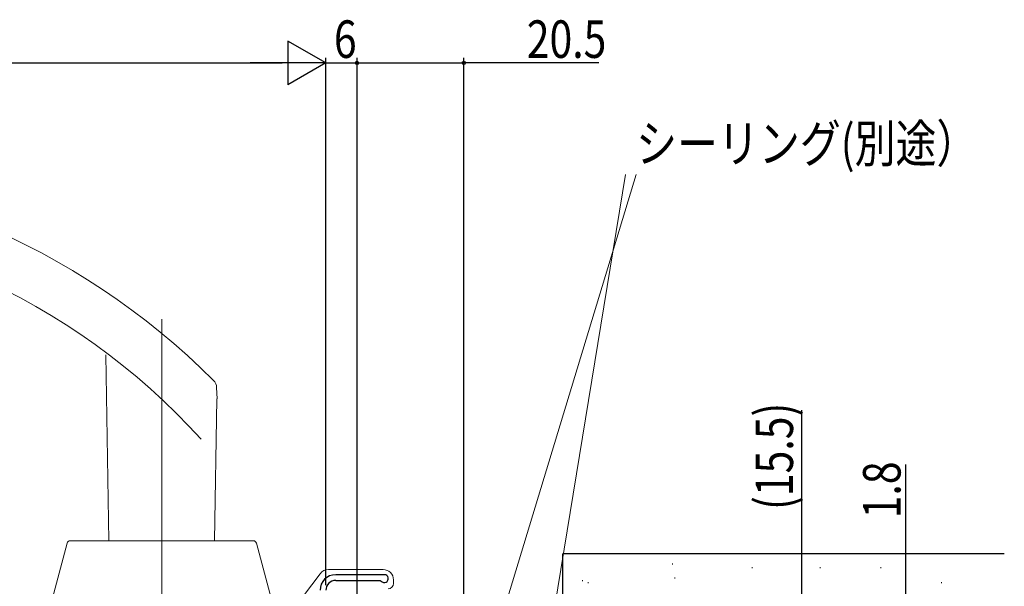
# Model space of a CAD drawing. Extents: x 0 to 1386, y -624 to 1621.
# Drawn here: x 879 to 1068, y -214 to -106 of the extents above; entities that cross this region are included whole.
import ezdxf

# ---------------------------------------------------------------- set-up
doc = ezdxf.new("R2010")
doc.units = 0
doc.linetypes.add('YDIVIDE_1', pattern=[15, 10, -1, 1, -1, 1, -1])
for name, color, linetype in [('YKK_11', 7, 'CONTINUOUS'), ('YKK_12', 2, 'CONTINUOUS'), ('YKK_13', 4, 'CONTINUOUS'), ('YKK_D', 6, 'CONTINUOUS'), ('YSS_K', 3, 'CONTINUOUS')]:
    doc.layers.add(name, color=color, linetype=linetype)
doc.styles.get("Standard").update_dxf_attribs({"font": 'txt', "bigfont": 'BIGFONT'})

msp = doc.modelspace()

# ---------------------------------------------------------------- linework, layer by layer
at = {"layer": 'YKK_11', "color": 7, "linetype": 'Continuous', "lineweight": 30, "ltscale": 0.5}
for p, q in [((948.75, -212), (939.4, -212)), ((939.4, -213.1), (947.93, -213.1)), ((947.93, -213.1), (948.16, -213.21))]:
    msp.add_line(p, q, dxfattribs=at)
for centre, radius, start, end in [((939.4, -215), 3, 90, 180), ((939.4, -215), 1.9, 90, 180), ((948.75, -212.75), 0.75, 218.2466, 90)]:
    msp.add_arc(centre, radius, start, end, dxfattribs=at)
at = {"layer": 'YKK_12', "color": 2, "linetype": 'YDIVIDE_1', "lineweight": 13}
msp.add_line((948.75, -212), (939.3, -212), dxfattribs=at)
at = {"layer": 'YKK_13', "color": 4, "linetype": 'Continuous', "lineweight": 13, "ltscale": 0.5}
for p, q in [((906, -162.95), (906, -238.77)), ((895.24, -169.82), (895.86, -205.5)), ((916.62, -178.27), (916.54, -176.08)), ((916.61, -178.27), (916.14, -205.5)), ((887.82, -205.95), (884.33, -219)), ((897.89, -205.5), (888.4, -205.5)), ((923.6, -205.5), (897.89, -205.5)), ((927.67, -219), (924.18, -205.95))]:
    msp.add_line(p, q, dxfattribs=at)
at = {"layer": 'YKK_13', "color": 4, "linetype": 'Continuous', "lineweight": 13}
for p, q in [((939.8, -211.01), (938, -211.01)), ((939.8, -211.01), (948.5, -211.01)), ((936.4, -211.81), (929.1, -221.51)), ((950.5, -213.01), (950.5, -213.71))]:
    msp.add_line(p, q, dxfattribs=at)
at = {"layer": 'YKK_13', "color": 4, "linetype": 'Continuous', "lineweight": 13, "ltscale": 0.5}
for centre, radius, start, end in [((817.02, -273.8), 140, 45.0384, 90), ((817.02, -273.8), 130.5, 42.2785, 90), ((914.54, -176.15), 2, 2, 45.0384), ((888.4, -206.1), 0.6, 90, 165), ((923.6, -206.1), 0.6, 15, 90)]:
    msp.add_arc(centre, radius, start, end, dxfattribs=at)
at = {"layer": 'YKK_13', "color": 4, "linetype": 'Continuous', "lineweight": 13}
for centre, radius, start, end in [((938, -213.01), 2, 90, 143.0491), ((948.5, -213.01), 2, 0, 90), ((949.5, -213.71), 1, 270, 0)]:
    msp.add_arc(centre, radius, start, end, dxfattribs=at)
at = {"layer": 'YKK_D', "color": 6, "lineweight": -2}
for p, q in [((930.23, -109.6), (930.23, -118)), ((937.5, -113.8), (930.23, -109.6)), ((937.5, -113.8), (922.95, -113.8)), ((937.5, -113.8), (930.23, -118))]:
    msp.add_line(p, q, dxfattribs=at)
at = {"layer": 'YKK_D', "color": 6, "linetype": 'Continuous'}
for p, q in [((937.5, -214), (937.5, -112.8)), ((937.5, -214), (937.5, -112.8)), ((943.5, -221.5), (943.5, -112.8)), ((943.5, -221.5), (943.5, -112.8)), ((964, -246.3), (964, -112.8)), ((456.9, -113.8), (929.1, -113.8)), ((937.5, -113.8), (943.5, -113.8)), ((943.5, -113.8), (964, -113.8)), ((989.91, -113.8), (964, -113.8)), ((1028.8, -180.45), (1028.8, -221.5)), ((1048.8, -190.84), (1048.8, -219.7))]:
    msp.add_line(p, q, dxfattribs=at)
at = {"layer": 'YKK_D', "color": 6, "linetype": 'Continuous', "lineweight": 13, "ltscale": 1.5}
msp.add_line((965.85, -238.08), (997.07, -135.24), dxfattribs=at)
at = {"layer": 'YKK_D', "color": 6, "linetype": 'Continuous', "lineweight": 13}
msp.add_line((981.46, -218.06), (995.03, -135.24), dxfattribs=at)
at = {"layer": 'YKK_D', "color": 6}
for centre in [(943.5, -113.8, 0), (943.5, -113.8, 0), (964, -113.8, 0)]:
    msp.add_circle(centre, 0.3, dxfattribs=at)
at = {"layer": 'YSS_K', "color": 3, "linetype": 'Continuous', "lineweight": 13, "ltscale": 1.5}
for p, q in [((1023.88, -207.84), (1023.88, -208.04)), ((1004.07, -209.83), (1004.07, -210.03)), ((1019.33, -210.54), (1019.33, -210.74)), ((1032.42, -210.54), (1032.42, -210.74)), ((1044.05, -210.54), (1044.05, -210.74)), ((986.79, -213.05), (986.79, -213.25)), ((987.87, -213.45), (987.87, -213.65)), ((1004.52, -212.53), (1004.52, -212.73)), ((1055.68, -213.44), (1055.68, -213.64))]:
    msp.add_line(p, q, dxfattribs=at)
at = {"layer": 'YSS_K', "color": 3, "linetype": 'Continuous', "lineweight": 30, "ltscale": 1.5}
for p in [(983, -227), (1067.76, -208)]:
    msp.add_line(p, (983, -208), dxfattribs=at)

# ---------------------------------------------------------------- texts
at = {"layer": 'YKK_D', "color": 6, "width": 0.8}
for s, p in [('6', (939.06, -112.84)), ('20.5', (976.09, -112.84))]:
    msp.add_text(s, height=7.2, dxfattribs=at).set_placement(p)
at = {"layer": 'YKK_D', "color": 6, "linetype": 'Continuous', "lineweight": 13, "width": 0.8}
msp.add_text('シーリング(別途）', height=7.2, dxfattribs=at).set_placement((997.07, -132.87))
at = {"layer": 'YKK_D', "color": 6, "width": 0.8}
for s, p in [('(15.5)', (1027.2, -199.58)), ('1.8', (1047.84, -201.18))]:
    msp.add_text(s, height=7.2, rotation=90, dxfattribs=at).set_placement(p)

doc.saveas('drawing.dxf')
